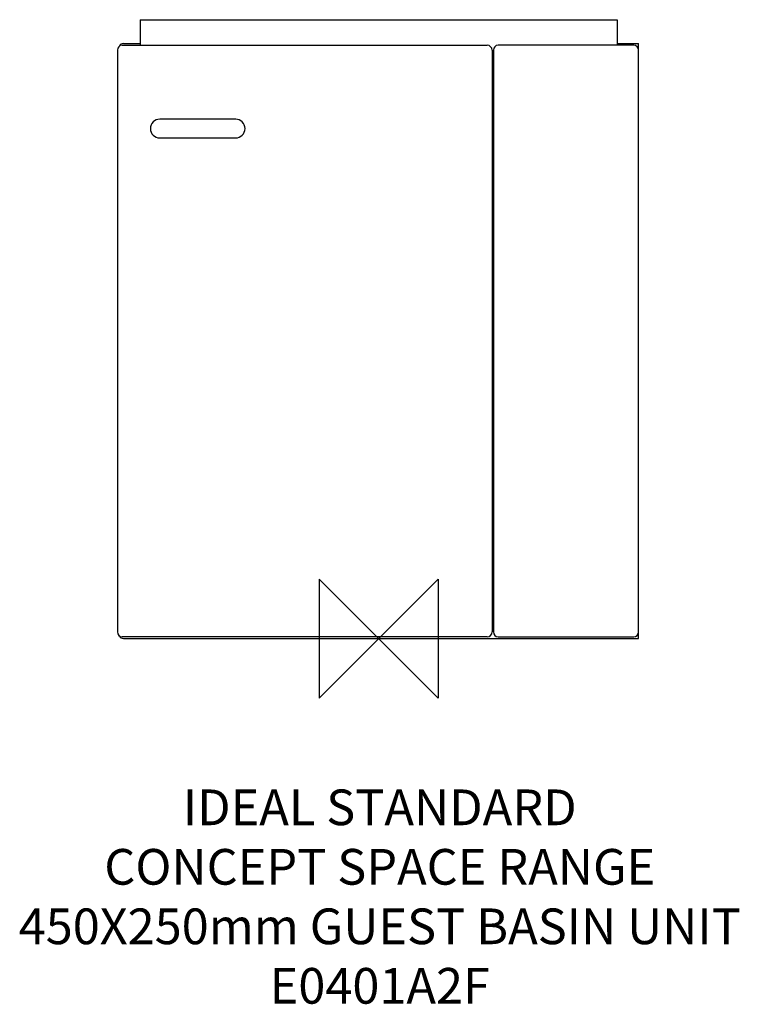
# Model space of a CAD drawing. Units: millimetres. Extents: x -302 to 303, y -307 to 520.
import ezdxf

# ---------------------------------------------------------------- set-up
doc = ezdxf.new("R2010")
doc.units = ezdxf.units.MM
doc.header["$MEASUREMENT"] = 0
doc.layers.add('DETAIL', color=2, linetype='Continuous')
doc.layers.add('Origin', color=6, linetype='Continuous')
doc.layers.add('Text', color=7, linetype='Continuous', lineweight=9)
doc.styles.add('Fastrack', font='simplex.shx')

# ---------------------------------------------------------------- blocks, each defined once
blk = doc.blocks.new('ZPO')
at = {"layer": 'Origin'}
blk.add_lwpolyline([(-50, 50), (-50, -50), (50, 50), (50, -50)], close=True, dxfattribs=at)

msp = doc.modelspace()

# ---------------------------------------------------------------- linework, layer by layer
at = {"layer": 'DETAIL', "linetype": 'Continuous'}
for p, q in [((-200.5, 520), (-200.5, 498.5)), ((-200.5, 520), (200.5, 520)), ((200.5, 520), (200.5, 498.5)), ((-215.6, 498.5), (91.4, 498.5)), ((-214.5, 500), (-200.5, 500)), ((214.5, 498.5), (100.5, 498.5)), ((200.5, 500), (218.5, 500)), ((218.5, 0), (218.5, 500)), ((-219.6, 494.5), (-219.6, 5.5)), ((95.4, 494.5), (95.4, 5.5)), ((96.5, 494.5), (96.5, 5.5)), ((-120.14, 436.35), (-184.04, 436.35)), ((-184.04, 420.65), (-120.14, 420.65)), ((91.4, 1.5), (-215.6, 1.5)), ((-214.5, 0), (218.5, 0)), ((100.5, 1.5), (214.5, 1.5)), ((158.15, 0), (158.15, -0.1))]:
    msp.add_line(p, q, dxfattribs=at)
for centre, radius, start, end in [((-215.6, 494.5), 4, 90.01231, 180), ((-214.53, 496.1), 3.9, 89.57036, 157.49712), ((91.4, 494.5), 4, 0, 90), ((100.5, 494.5), 4, 90, 180), ((214.5, 494.5), 4, 0, 90), ((-184.04, 428.5), 7.85, 90, 270), ((-120.14, 428.5), 7.85, 270, 90), ((-215.6, 5.5), 4, 180, 269.98769), ((-214.48, 4.07), 4.07, 202.85133, 269.70442), ((91.4, 5.5), 4, 270, 0), ((100.5, 5.5), 4, 180, 270), ((214.5, 5.5), 4, 270, 0)]:
    msp.add_arc(centre, radius, start, end, dxfattribs=at)

# ---------------------------------------------------------------- block references
at = {"layer": 'Origin'}
msp.add_blockref('ZPO', (0, 0), dxfattribs=at)

# ---------------------------------------------------------------- texts
at = {"layer": 'Text', "insert": (1, -126.85), "char_height": 30, "width": 2237.2895, "attachment_point": 2, "style": 'Fastrack'}
msp.add_mtext('IDEAL STANDARD\\PCONCEPT SPACE RANGE\\P450X250mm GUEST BASIN UNIT\\PE0401A2F', dxfattribs=at)

doc.saveas('drawing.dxf')
